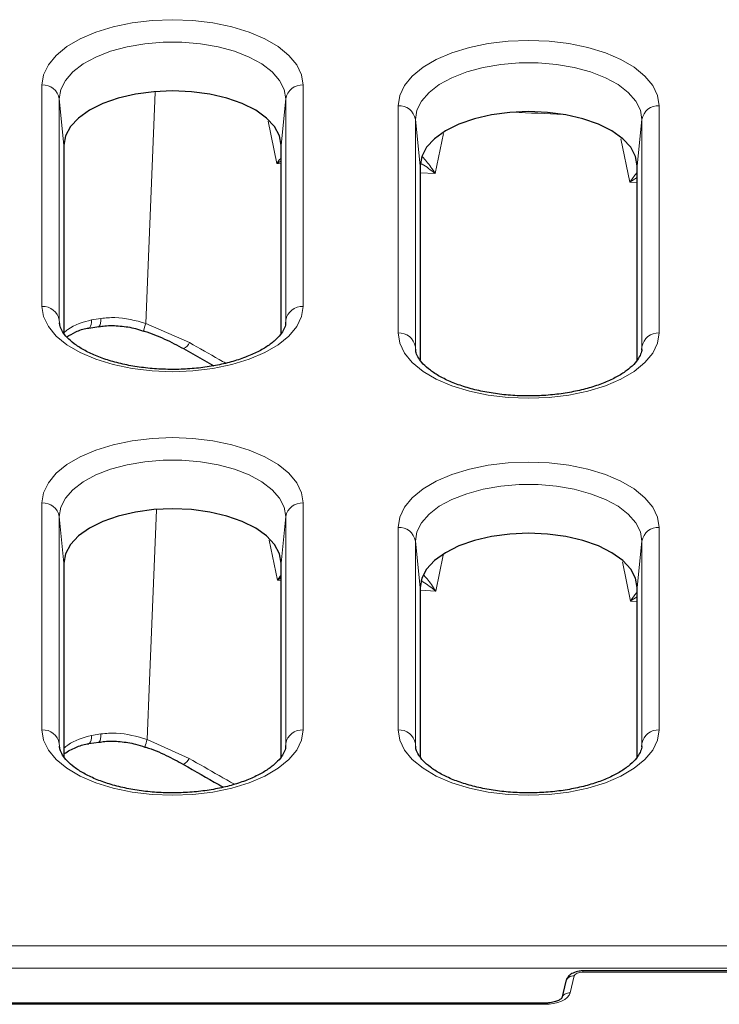
# Model space of a CAD drawing. Units: millimetres. Extents: x 0 to 420, y 0 to 297.
# Drawn here: x 261 to 281, y 127 to 155 of the extents above; entities that cross this region are included whole.
import ezdxf

# ---------------------------------------------------------------- set-up
doc = ezdxf.new("R2010")
doc.units = ezdxf.units.MM

msp = doc.modelspace()

# ---------------------------------------------------------------- linework, layer by layer
at = {"color": 8, "linetype": 'Continuous', "lineweight": 18}
for p, q in [((261.3231, 146.8108), (261.3231, 153.1821)), ((265.6728, 152.9843), (265.4835, 152.9996)), ((268.8393, 153.1821), (268.8393, 146.8108)), ((261.8212, 152.7869), (261.8212, 146.4155)), ((261.8212, 152.7869), (261.9562, 151.4501)), ((268.3412, 152.7869), (268.2062, 151.4501)), ((268.3412, 146.4155), (268.3412, 152.7869)), ((271.5731, 146.0468), (271.5731, 152.5869)), ((279.0893, 152.5869), (279.0893, 146.0468)), ((268.084, 150.9223), (267.8363, 152.1423)), ((272.0712, 152.1916), (272.0712, 145.6515)), ((272.0712, 152.1916), (272.2062, 150.8549)), ((278.5912, 152.1916), (278.4562, 150.8549)), ((278.5912, 145.6515), (278.5912, 152.1916)), ((272.882, 151.7904), (272.6413, 150.6346)), ((278.2439, 150.3838), (277.9876, 151.6368)), ((268.2062, 150.9136), (268.084, 150.9223)), ((272.6413, 150.6346), (272.2062, 150.6588)), ((278.4562, 150.3765), (278.2439, 150.3838)), ((262.7532, 146.4259), (263.0204, 146.4673)), ((261.8212, 146.4155), (261.8243, 146.3444)), ((261.8212, 146.4155), (261.834, 146.2885)), ((264.314, 146.3229), (265.567, 145.7709)), ((268.3412, 146.4155), (268.3319, 146.3232)), ((268.3375, 146.3379), (268.3412, 146.4155)), ((272.0712, 145.6515), (272.0743, 145.5804)), ((272.0712, 145.6515), (272.084, 145.5245)), ((278.5912, 145.6515), (278.5819, 145.5592)), ((278.5875, 145.5739), (278.5912, 145.6515)), ((261.3231, 134.6266), (261.3231, 141.1576)), ((268.8393, 141.1576), (268.8393, 134.6266)), ((261.8212, 140.7623), (261.8212, 134.2314)), ((261.8212, 140.7623), (261.9562, 139.4255)), ((268.3412, 140.7623), (268.2062, 139.4255)), ((268.3412, 134.2314), (268.3412, 140.7623)), ((271.5731, 134.6266), (271.5731, 140.4536)), ((279.0893, 140.4536), (279.0893, 134.6266)), ((268.1004, 138.9386), (267.8669, 140.0898)), ((272.0712, 140.0583), (272.0712, 134.2314)), ((272.0712, 140.0583), (272.2062, 138.7215)), ((278.5912, 140.0583), (278.4562, 138.7215)), ((278.5912, 134.2314), (278.5912, 140.0583)), ((272.8727, 139.6506), (272.6577, 138.6201)), ((278.2603, 138.332), (278.0286, 139.4662)), ((268.2062, 138.9303), (268.1004, 138.9386)), ((272.6577, 138.6201), (272.2062, 138.6483)), ((278.4562, 138.3239), (278.2603, 138.332)), ((262.7532, 134.4693), (263.0204, 134.5107)), ((264.3541, 134.3516), (265.5604, 133.8066)), ((261.8212, 134.2314), (261.8243, 134.1603)), ((261.8212, 134.2314), (261.834, 134.1044)), ((268.3412, 134.2314), (268.3319, 134.139)), ((268.3375, 134.1537), (268.3412, 134.2314)), ((272.0712, 134.2314), (272.0743, 134.1603)), ((272.0712, 134.2314), (272.084, 134.1044)), ((278.5912, 134.2314), (278.5819, 134.139)), ((278.5875, 134.1537), (278.5912, 134.2314)), ((252.8365, 128.4182), (312.8879, 128.4182)), ((312.8879, 127.7739), (252.8365, 127.7739)), ((276.6453, 127.5493), (276.5252, 127.0601)), ((276.8933, 127.659), (276.8933, 127.6925)), ((298.2691, 127.659), (276.8933, 127.659)), ((275.7812, 126.731), (251.4642, 126.731)), ((275.7812, 126.731), (275.7812, 126.7645))]:
    msp.add_line(p, q, dxfattribs=at)
at = {"color": 7, "linetype": 'Continuous', "lineweight": 25}
for p, q in [((261.9562, 151.4501), (261.9562, 146.0345)), ((268.2062, 146.0318), (268.2062, 151.4501)), ((272.2062, 150.8549), (272.2062, 145.2705)), ((278.4562, 145.2678), (278.4562, 150.8549)), ((262.6764, 146.1873), (262.9606, 146.2342)), ((265.3989, 145.5984), (266.2671, 145.1046)), ((261.9562, 139.4255), (261.9562, 133.8503)), ((268.2062, 133.8476), (268.2062, 139.4255)), ((272.2062, 138.7215), (272.2062, 133.8503)), ((278.4562, 133.8476), (278.4562, 138.7215)), ((262.6763, 134.2309), (262.9606, 134.2778)), ((298.2691, 127.6925), (276.8933, 127.6925)), ((276.4025, 127.3924), (276.2824, 126.9032)), ((275.7812, 126.7645), (251.4642, 126.7645))]:
    msp.add_line(p, q, dxfattribs=at)
at = {"color": 8, "linetype": 'Continuous', "lineweight": 18, "flags": 128}
for points in [[(261.3231, 153.1821), (261.3693, 153.4761), (261.507, 153.7628), (261.7327, 154.0352), (262.0408, 154.2866), (262.4238, 154.5108), (262.8722, 154.7023), (263.375, 154.8564), (263.9199, 154.9692), (264.4933, 155.0381), (265.0812, 155.0612), (265.6691, 155.0381), (266.2425, 154.9692), (266.7874, 154.8564), (267.2902, 154.7023), (267.7386, 154.5108), (268.1216, 154.2866), (268.4297, 154.0352), (268.6554, 153.7628), (268.7931, 153.4761), (268.8393, 153.1821)], [(268.3412, 152.7869), (268.2968, 153.0551), (268.1646, 153.3161), (267.9483, 153.5627), (267.6538, 153.788), (267.2892, 153.9861), (266.8643, 154.1515), (266.3907, 154.2796), (265.8815, 154.367), (265.3504, 154.4113), (264.812, 154.4113), (264.2809, 154.367), (263.7717, 154.2796), (263.2981, 154.1515), (262.8732, 153.9861), (262.5086, 153.788), (262.2141, 153.5627), (261.9978, 153.3161), (261.8656, 153.0551), (261.8212, 152.7869)], [(271.5731, 152.5869), (271.6193, 152.8809), (271.757, 153.1676), (271.9827, 153.44), (272.2908, 153.6914), (272.6738, 153.9156), (273.1222, 154.1071), (273.625, 154.2612), (274.1699, 154.374), (274.7433, 154.4429), (275.3312, 154.466), (275.9191, 154.4429), (276.4925, 154.374), (277.0374, 154.2612), (277.5402, 154.1071), (277.9886, 153.9156), (278.3716, 153.6914), (278.6797, 153.44), (278.9054, 153.1676), (279.0431, 152.8809), (279.0893, 152.5869)], [(278.5912, 152.1916), (278.5468, 152.4599), (278.4146, 152.7209), (278.1983, 152.9675), (277.9038, 153.1928), (277.5392, 153.3909), (277.1143, 153.5562), (276.6407, 153.6844), (276.1315, 153.7718), (275.6004, 153.8161), (275.062, 153.8161), (274.5309, 153.7718), (274.0217, 153.6844), (273.5481, 153.5562), (273.1232, 153.3909), (272.7586, 153.1928), (272.4641, 152.9675), (272.2478, 152.7209), (272.1156, 152.4599), (272.0712, 152.1916)], [(264.582, 152.9799), (264.3816, 148.0013), (264.314, 146.3229)], [(268.8393, 146.8108), (268.7931, 146.5168), (268.6554, 146.2301), (268.4297, 145.9577), (268.1216, 145.7063), (267.7386, 145.4821), (267.2902, 145.2906), (266.7874, 145.1365), (266.2425, 145.0237), (265.6691, 144.9549), (265.0812, 144.9317), (264.4933, 144.9549), (263.9199, 145.0237), (263.375, 145.1365), (262.8722, 145.2906), (262.4238, 145.4821), (262.0408, 145.7063), (261.7327, 145.9577), (261.507, 146.2301), (261.3693, 146.5168), (261.3231, 146.8108)], [(262.961, 146.2345), (262.9636, 146.2351), (262.9821, 146.2497), (262.9976, 146.2817), (263.0093, 146.3299), (263.0171, 146.3925), (263.0204, 146.4673)], [(262.6738, 146.1909), (262.6767, 146.1915), (262.7016, 146.207), (262.7223, 146.2396), (262.7382, 146.2883), (262.7486, 146.3511), (262.7532, 146.4259)], [(279.0893, 146.0468), (279.0431, 145.7529), (278.9054, 145.4661), (278.6797, 145.1937), (278.3716, 144.9423), (277.9886, 144.7181), (277.5402, 144.5266), (277.0374, 144.3725), (276.4925, 144.2597), (275.9191, 144.1909), (275.3312, 144.1677), (274.7433, 144.1909), (274.1699, 144.2597), (273.625, 144.3725), (273.1222, 144.5266), (272.6738, 144.7181), (272.2908, 144.9423), (271.9827, 145.1937), (271.757, 145.4661), (271.6193, 145.7529), (271.5731, 146.0468)], [(261.3231, 141.1576), (261.3693, 141.4515), (261.507, 141.7382), (261.7327, 142.0106), (262.0408, 142.2621), (262.4238, 142.4863), (262.8722, 142.6778), (263.375, 142.8318), (263.9199, 142.9447), (264.4933, 143.0135), (265.0812, 143.0366), (265.6691, 143.0135), (266.2425, 142.9447), (266.7874, 142.8318), (267.2902, 142.6778), (267.7386, 142.4863), (268.1216, 142.2621), (268.4297, 142.0106), (268.6554, 141.7382), (268.7931, 141.4515), (268.8393, 141.1576)], [(268.3412, 140.7623), (268.2968, 141.0306), (268.1646, 141.2916), (267.9483, 141.5381), (267.6538, 141.7635), (267.2892, 141.9615), (266.8643, 142.1269), (266.3907, 142.255), (265.8815, 142.3424), (265.3504, 142.3867), (264.812, 142.3867), (264.2809, 142.3424), (263.7717, 142.255), (263.2981, 142.1269), (262.8732, 141.9615), (262.5086, 141.7635), (262.2141, 141.5381), (261.9978, 141.2916), (261.8656, 141.0306), (261.8212, 140.7623)], [(271.5731, 140.4536), (271.6193, 140.7475), (271.757, 141.0342), (271.9827, 141.3067), (272.2908, 141.5581), (272.6738, 141.7823), (273.1222, 141.9738), (273.625, 142.1278), (274.1699, 142.2407), (274.7433, 142.3095), (275.3312, 142.3327), (275.9191, 142.3095), (276.4925, 142.2407), (277.0374, 142.1278), (277.5402, 141.9738), (277.9886, 141.7823), (278.3716, 141.5581), (278.6797, 141.3067), (278.9054, 141.0342), (279.0431, 140.7475), (279.0893, 140.4536)], [(278.5912, 140.0583), (278.5468, 140.3266), (278.4146, 140.5876), (278.1983, 140.8341), (277.9038, 141.0595), (277.5392, 141.2576), (277.1143, 141.4229), (276.6407, 141.551), (276.1315, 141.6385), (275.6004, 141.6828), (275.062, 141.6828), (274.5309, 141.6385), (274.0217, 141.551), (273.5481, 141.4229), (273.1232, 141.2576), (272.7586, 141.0595), (272.4641, 140.8341), (272.2478, 140.5876), (272.1156, 140.3266), (272.0712, 140.0583)], [(264.6202, 140.9606), (264.4221, 136.0409), (264.3541, 134.3516)], [(268.8393, 134.6266), (268.7931, 134.3327), (268.6554, 134.046), (268.4297, 133.7735), (268.1216, 133.5221), (267.7386, 133.2979), (267.2902, 133.1064), (266.7874, 132.9524), (266.2425, 132.8395), (265.6691, 132.7707), (265.0812, 132.7476), (264.4933, 132.7707), (263.9199, 132.8395), (263.375, 132.9524), (262.8722, 133.1064), (262.4238, 133.2979), (262.0408, 133.5221), (261.7327, 133.7735), (261.507, 134.046), (261.3693, 134.3327), (261.3231, 134.6266)], [(279.0893, 134.6266), (279.0431, 134.3327), (278.9054, 134.046), (278.6797, 133.7735), (278.3716, 133.5221), (277.9886, 133.2979), (277.5402, 133.1064), (277.0374, 132.9524), (276.4925, 132.8395), (275.9191, 132.7707), (275.3312, 132.7476), (274.7433, 132.7707), (274.1699, 132.8395), (273.625, 132.9524), (273.1222, 133.1064), (272.6738, 133.2979), (272.2908, 133.5221), (271.9827, 133.7735), (271.757, 134.046), (271.6193, 134.3327), (271.5731, 134.6266)], [(262.6738, 134.2345), (262.6767, 134.2351), (262.7016, 134.2506), (262.7223, 134.2832), (262.7382, 134.3318), (262.7486, 134.3945), (262.7532, 134.4693)], [(262.961, 134.2781), (262.9636, 134.2787), (262.9821, 134.2933), (262.9975, 134.3252), (263.0093, 134.3734), (263.017, 134.4359), (263.0204, 134.5107)]]:
    msp.add_lwpolyline(points, dxfattribs=at)
at = {"color": 7, "linetype": 'Continuous', "lineweight": 25, "flags": 128}
for points in [[(268.2062, 151.4501), (268.1587, 151.7214), (268.0177, 151.9845), (267.7875, 152.2313), (267.4751, 152.4544), (267.0899, 152.647), (266.6437, 152.8032), (266.15, 152.9183), (265.6238, 152.9888), (265.0812, 153.0126), (264.5385, 152.9888), (264.0124, 152.9183), (263.5187, 152.8032), (263.0725, 152.647), (262.6873, 152.4544), (262.3749, 152.2313), (262.1447, 151.9845), (262.0037, 151.7214), (261.9562, 151.4501)], [(278.4562, 150.8549), (278.4087, 151.1262), (278.2677, 151.3893), (278.0375, 151.6361), (277.7251, 151.8592), (277.3399, 152.0518), (276.8937, 152.208), (276.4, 152.3231), (275.8738, 152.3936), (275.3312, 152.4174), (274.7885, 152.3936), (274.2624, 152.3231), (273.7687, 152.208), (273.3225, 152.0518), (272.9373, 151.8592), (272.6249, 151.6361), (272.3947, 151.3893), (272.2537, 151.1262), (272.2062, 150.8549)], [(268.2062, 139.4255), (268.1587, 139.6968), (268.0177, 139.9599), (267.7875, 140.2068), (267.4751, 140.4299), (267.0899, 140.6225), (266.6437, 140.7787), (266.15, 140.8938), (265.6238, 140.9643), (265.0812, 140.988), (264.5385, 140.9643), (264.0124, 140.8938), (263.5187, 140.7787), (263.0725, 140.6225), (262.6873, 140.4299), (262.3749, 140.2068), (262.1447, 139.9599), (262.0037, 139.6968), (261.9562, 139.4255)], [(278.4562, 138.7215), (278.4087, 138.9929), (278.2677, 139.2559), (278.0375, 139.5028), (277.7251, 139.7259), (277.3399, 139.9185), (276.8937, 140.0747), (276.4, 140.1898), (275.8738, 140.2603), (275.3312, 140.284), (274.7885, 140.2603), (274.2624, 140.1898), (273.7687, 140.0747), (273.3225, 139.9185), (272.9373, 139.7259), (272.6249, 139.5028), (272.3947, 139.2559), (272.2537, 138.9929), (272.2062, 138.7215)]]:
    msp.add_lwpolyline(points, dxfattribs=at)
at = {"color": 8, "linetype": 'Continuous', "lineweight": 18}
for centre, radius, start, end in [((261.3507, 152.7055), 0.4775, 9.81539, 93.31596), ((268.8117, 152.7055), 0.4775, 86.68404, 170.18461), ((271.6007, 152.1102), 0.4775, 9.81539, 93.31596), ((279.0617, 152.1102), 0.4775, 86.68404, 170.18461), ((287.9354, 431.5945), 279.4992, 267.321645, 267.618808), ((261.3507, 146.3341), 0.4775, 9.81539, 93.31596), ((268.8117, 146.3341), 0.4775, 86.68404, 170.18461), ((250.2084, 150.8765), 14.8224, 341.23753, 342.10877), ((271.6007, 145.5701), 0.4775, 9.81539, 93.31596), ((279.0617, 145.5701), 0.4775, 86.68404, 170.18461), ((265.2587, 145.9032), 0.3355, 294.69934, 336.77877), ((261.3507, 140.6809), 0.4775, 9.81539, 93.31596), ((268.8117, 140.6809), 0.4775, 86.68404, 170.18461), ((271.6007, 139.9769), 0.4775, 9.81539, 93.31596), ((279.0617, 139.9769), 0.4775, 86.68404, 170.18461), ((261.3507, 134.15), 0.4775, 9.81539, 93.31596), ((268.8117, 134.15), 0.4775, 86.68404, 170.18461), ((271.6007, 134.15), 0.4775, 9.81539, 93.31596), ((279.0617, 134.15), 0.4775, 86.68404, 170.18461), ((273.3401, 131.2402), 9.5095, 160.90161, 162.25058), ((265.2415, 133.9466), 0.3482, 296.45701, 336.29587), ((276.6165, 127.3275), 0.2236, 82.60551, 163.13449), ((276.4964, 126.8384), 0.2236, 82.60551, 163.13449)]:
    msp.add_arc(centre, radius, start, end, dxfattribs=at)
for centre, major_axis, start_param, end_param in [((276.8935, 127.5339), (0.2501, -0.0002), 1.5722334, 3.019779), ((275.7804, 127.1063), (0.7504, -0.0005), 4.7138261, 6.1613717)]:
    msp.add_ellipse(centre, major_axis=major_axis, ratio=0.5000657, start_param=start_param, end_param=end_param, dxfattribs=at)
for points, knots in [([(268.084, 150.9223), (268.0847, 150.9233), (268.1118, 150.9613), (268.1547, 151.0228), (268.1925, 151.0697), (268.2062, 151.0867)], [0, 0, 0, 0, 0.0165771, 0.6443926, 1, 1, 1, 1]), ([(268.2062, 151.001), (268.1666, 150.9758), (268.126, 150.95), (268.085, 150.923), (268.084, 150.9223)], [0, 0, 0, 0, 0.9742955, 1, 1, 1, 1]), ([(272.2712, 151.1178), (272.3116, 151.075), (272.4347, 150.9446), (272.5589, 150.7595), (272.6406, 150.6357), (272.6413, 150.6346)], [0, 0, 0, 0, 0.32651204, 0.99418257, 1, 1, 1, 1]), ([(272.6413, 150.6346), (272.6403, 150.6355), (272.5169, 150.732), (272.3725, 150.8477), (272.2332, 150.9212), (272.2157, 150.9304)], [0, 0, 0, 0, 0.0075409, 0.8753714, 1, 1, 1, 1]), ([(278.2439, 150.3838), (278.2446, 150.3848), (278.3088, 150.4763), (278.383, 150.5849), (278.449, 150.6619), (278.4562, 150.6703)], [0, 0, 0, 0, 0.0097863, 0.8923477, 1, 1, 1, 1]), ([(278.4562, 150.5216), (278.3868, 150.478), (278.3163, 150.4337), (278.2449, 150.3845), (278.2439, 150.3838)], [0, 0, 0, 0, 0.9850979, 1, 1, 1, 1]), ([(263.0204, 146.4673), (263.1539, 146.4798), (263.586, 146.5201), (264.0165, 146.4035), (264.314, 146.3229)], [0, 0, 0, 0, 0.3089856, 1, 1, 1, 1]), ([(261.9562, 146.0552), (261.993, 146.0864), (262.2187, 146.2782), (262.5097, 146.3586), (262.7532, 146.4259)], [0, 0, 0, 0, 0.1628869, 1, 1, 1, 1]), ([(265.567, 145.7709), (265.8537, 145.6074), (266.2029, 145.4082), (266.5528, 145.2126), (266.6153, 145.1776)], [0, 0, 0, 0, 0.8212161, 1, 1, 1, 1]), ([(268.1004, 138.9386), (268.1011, 138.9395), (268.1214, 138.968), (268.1586, 139.021), (268.1914, 139.062), (268.2062, 139.0805)], [0, 0, 0, 0, 0.0190123, 0.5557632, 1, 1, 1, 1]), ([(268.2062, 139.0053), (268.2016, 139.0028), (268.1689, 138.9851), (268.1322, 138.9594), (268.1014, 138.9392), (268.1004, 138.9386)], [0, 0, 0, 0, 0.1365188, 0.9705417, 1, 1, 1, 1]), ([(272.6577, 138.6201), (272.6567, 138.621), (272.5336, 138.7183), (272.3893, 138.8351), (272.2494, 138.9096), (272.2316, 138.919)], [0, 0, 0, 0, 0.0075351, 0.8740483, 1, 1, 1, 1]), ([(272.3213, 139.0674), (272.3505, 139.0362), (272.4629, 138.9163), (272.5754, 138.7455), (272.657, 138.6212), (272.6577, 138.6201)], [0, 0, 0, 0, 0.2580931, 0.9935868, 1, 1, 1, 1]), ([(278.2603, 138.332), (278.261, 138.333), (278.3185, 138.4146), (278.387, 138.5146), (278.4478, 138.5865), (278.4562, 138.5964)], [0, 0, 0, 0, 0.0105673, 0.8639864, 1, 1, 1, 1]), ([(278.4562, 138.459), (278.3922, 138.4187), (278.3272, 138.3777), (278.2614, 138.3327), (278.2603, 138.332)], [0, 0, 0, 0, 0.9838699, 1, 1, 1, 1]), ([(261.9562, 134.0986), (261.9929, 134.1299), (262.2187, 134.3216), (262.5096, 134.402), (262.7532, 134.4693)], [0, 0, 0, 0, 0.16275231, 1, 1, 1, 1]), ([(263.0204, 134.5107), (263.1675, 134.5238), (263.6141, 134.5637), (264.057, 134.4368), (264.3541, 134.3516)], [0, 0, 0, 0, 0.3292132, 1, 1, 1, 1]), ([(265.5604, 133.8066), (265.8467, 133.6415), (266.2796, 133.3918), (266.7136, 133.1464), (266.8607, 133.0633)], [0, 0, 0, 0, 0.6612591, 1, 1, 1, 1])]:
    msp.add_open_spline(points, degree=3, knots=knots, dxfattribs=at)
at = {"color": 7, "linetype": 'Continuous', "lineweight": 25}
for points, knots in [([(268.3361, 146.3355), (268.3356, 146.3271), (268.3322, 146.2728), (268.298, 146.168), (268.1951, 145.9983), (268.0206, 145.816), (267.7706, 145.6316), (267.4575, 145.4605), (267.086, 145.3084), (266.6638, 145.1813), (266.2005, 145.0841), (265.7076, 145.0206), (265.1978, 144.9934), (264.6843, 145.0037), (264.1805, 145.0511), (263.6995, 145.1342), (263.2541, 145.2497), (262.856, 145.393), (262.5155, 145.5579), (262.241, 145.7361), (262.0367, 145.9177), (261.9049, 146.0909), (261.8393, 146.2307), (261.8322, 146.3062), (261.8292, 146.3382)], [0, 0, 0, 0, 0.0091188, 0.0592884, 0.1049614, 0.1537725, 0.2008909, 0.2478529, 0.2951276, 0.3428743, 0.3910491, 0.4395471, 0.4882531, 0.5370553, 0.5858371, 0.6344654, 0.6828261, 0.7307985, 0.778266, 0.8251586, 0.8715649, 0.9179146, 0.9651673, 1, 1, 1, 1]), ([(262.0354, 145.9333), (262.1213, 145.9834), (262.3058, 146.091), (262.5266, 146.1732), (262.6576, 146.1849), (262.6738, 146.1863)], [0, 0, 0, 0, 0.4328497, 0.9295632, 1, 1, 1, 1]), ([(262.9627, 146.2261), (263.0183, 146.2355), (263.2174, 146.2692), (263.5751, 146.2528), (263.9509, 146.202), (264.1664, 146.1264), (264.2404, 146.1005)], [0, 0, 0, 0, 0.1339634, 0.4787836, 0.8210546, 1, 1, 1, 1]), ([(264.2431, 146.1083), (264.2513, 146.1058), (264.4605, 146.0429), (264.8559, 145.8855), (265.2193, 145.6928), (265.3987, 145.5977)], [0, 0, 0, 0, 0.0201625, 0.5160983, 1, 1, 1, 1]), ([(278.5861, 145.5715), (278.5856, 145.5632), (278.5822, 145.5088), (278.548, 145.404), (278.4451, 145.2343), (278.2706, 145.052), (278.0206, 144.8676), (277.7075, 144.6965), (277.336, 144.5444), (276.9138, 144.4173), (276.4505, 144.3201), (275.9576, 144.2566), (275.4478, 144.2294), (274.9343, 144.2397), (274.4305, 144.2871), (273.9495, 144.3702), (273.5041, 144.4857), (273.106, 144.629), (272.7655, 144.7939), (272.491, 144.9721), (272.2867, 145.1537), (272.1549, 145.3269), (272.0893, 145.4667), (272.0822, 145.5422), (272.0792, 145.5742)], [0, 0, 0, 0, 0.0091188, 0.0592884, 0.1049614, 0.1537725, 0.2008909, 0.2478529, 0.2951276, 0.3428743, 0.3910491, 0.4395471, 0.4882531, 0.5370553, 0.5858371, 0.6344654, 0.6828261, 0.7307985, 0.778266, 0.8251586, 0.8715649, 0.9179146, 0.9651673, 1, 1, 1, 1]), ([(262.9627, 134.2697), (263.0183, 134.2791), (263.2173, 134.3127), (263.5751, 134.2971), (263.9644, 134.242), (264.1936, 134.1626), (264.2813, 134.1323)], [0, 0, 0, 0, 0.12966053, 0.46384067, 0.79498052, 1, 1, 1, 1]), ([(268.3361, 134.1513), (268.3356, 134.143), (268.3322, 134.0887), (268.298, 133.9839), (268.1951, 133.8141), (268.0206, 133.6319), (267.7706, 133.4475), (267.4575, 133.2763), (267.086, 133.1242), (266.6638, 132.9971), (266.2005, 132.8999), (265.7076, 132.8364), (265.1978, 132.8093), (264.6843, 132.8195), (264.1805, 132.867), (263.6995, 132.95), (263.2541, 133.0655), (262.856, 133.2088), (262.5155, 133.3737), (262.241, 133.5519), (262.0367, 133.7335), (261.9049, 133.9067), (261.8393, 134.0465), (261.8322, 134.122), (261.8292, 134.154)], [0, 0, 0, 0, 0.0091188, 0.0592884, 0.1049614, 0.1537725, 0.2008909, 0.2478529, 0.2951276, 0.3428743, 0.3910491, 0.4395471, 0.4882531, 0.5370553, 0.5858371, 0.6344654, 0.6828261, 0.7307985, 0.778266, 0.8251586, 0.8715649, 0.9179146, 0.9651673, 1, 1, 1, 1]), ([(261.9562, 133.929), (261.962, 133.9338), (262.0633, 134.0164), (262.2884, 134.1188), (262.5266, 134.2171), (262.6576, 134.2285), (262.6738, 134.2299)], [0, 0, 0, 0, 0.0287721, 0.5001721, 0.9380849, 1, 1, 1, 1]), ([(264.2833, 134.1384), (264.293, 134.1354), (264.5033, 134.0688), (264.8837, 133.912), (265.2311, 133.7221), (265.3952, 133.6323)], [0, 0, 0, 0, 0.0248603, 0.5392304, 1, 1, 1, 1]), ([(278.5861, 134.1513), (278.5856, 134.143), (278.5822, 134.0887), (278.548, 133.9839), (278.4451, 133.8141), (278.2706, 133.6319), (278.0206, 133.4475), (277.7075, 133.2763), (277.336, 133.1242), (276.9138, 132.9971), (276.4505, 132.8999), (275.9576, 132.8364), (275.4478, 132.8093), (274.9343, 132.8195), (274.4305, 132.867), (273.9495, 132.95), (273.5041, 133.0655), (273.106, 133.2088), (272.7655, 133.3737), (272.491, 133.5519), (272.2867, 133.7335), (272.1549, 133.9067), (272.0893, 134.0465), (272.0822, 134.122), (272.0792, 134.154)], [0, 0, 0, 0, 0.0091188, 0.0592884, 0.1049614, 0.1537725, 0.2008909, 0.2478529, 0.2951276, 0.3428743, 0.3910491, 0.4395471, 0.4882531, 0.5370553, 0.5858371, 0.6344654, 0.6828261, 0.7307985, 0.778266, 0.8251586, 0.8715649, 0.9179146, 0.9651673, 1, 1, 1, 1]), ([(265.3967, 133.6348), (265.7346, 133.4392), (266.1154, 133.2187), (266.497, 133.002), (266.54, 132.9777)], [0, 0, 0, 0, 0.887516, 1, 1, 1, 1]), ([(276.8933, 127.6925), (276.8578, 127.691), (276.7576, 127.6867), (276.6137, 127.6436), (276.4889, 127.5577), (276.4246, 127.4663), (276.4074, 127.4089), (276.4025, 127.3924)], [0, 0, 0, 0, 0.1635596, 0.462125, 0.7068052, 0.9156713, 1, 1, 1, 1]), ([(276.2845, 126.9093), (276.2846, 126.9096), (276.2861, 126.9137), (276.2712, 126.8892), (276.1971, 126.8425), (276.07, 126.7959), (275.923, 126.7686), (275.8216, 126.7657), (275.7812, 126.7645)], [0, 0, 0, 0, 0.0174005, 0.2115304, 0.4108526, 0.6171488, 0.8476504, 1, 1, 1, 1])]:
    msp.add_open_spline(points, degree=3, knots=knots, dxfattribs=at)

doc.saveas('drawing.dxf')
